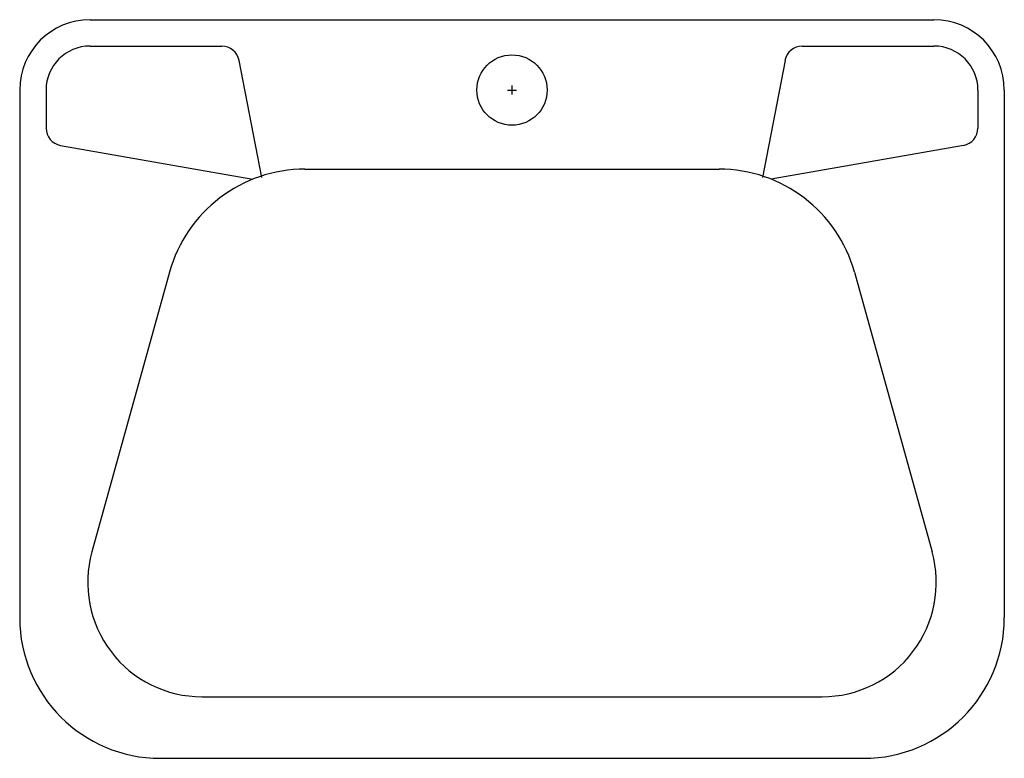
# Model space of a CAD drawing. Extents: x -172 to 388, y 59 to 479.
import ezdxf

# ---------------------------------------------------------------- set-up
doc = ezdxf.new("R2010")
doc.units = 0
doc.layers.get('0').update_dxf_attribs({"linetype": 'CONTINUOUS'})

msp = doc.modelspace()

# ---------------------------------------------------------------- linework, layer by layer
for p, q in [((-131.9, 479.3), (348.1, 479.3)), ((-131.9, 464.3), (-56.99, 464.3)), ((273.19, 464.3), (348.1, 464.3)), ((-47.17, 456.17), (-34.46, 389.51)), ((263.37, 456.17), (250.66, 389.51)), ((-171.9, 439.3), (-171.9, 139.3)), ((-156.9, 439.3), (-156.9, 417.69)), ((105.6, 439.3), (110.6, 439.3)), ((108.1, 441.8), (108.1, 436.8)), ((373.1, 439.3), (373.1, 417.69)), ((388.1, 439.3), (388.1, 139.3)), ((-148.64, 407.84), (-39.37, 388.58)), ((364.84, 407.84), (255.57, 388.58)), ((-9.65, 394.3), (225.85, 394.3)), ((-86.74, 335.69), (-130.85, 176.68)), ((302.94, 335.69), (347.05, 176.68)), ((-68.22, 94.3), (284.42, 94.3)), ((-91.9, 59.3), (308.1, 59.3))]:
    msp.add_line(p, q)
msp.add_circle((108.1, 439.3), 20)
for centre, radius, start, end in [((-131.9, 439.3), 40, 90, 180), ((348.1, 439.3), 40, 0, 90), ((-131.9, 439.3), 25, 90, 180), ((-56.99, 454.3), 10, 10.7945, 90), ((273.19, 454.3), 10, 90, 169.2055), ((348.1, 439.3), 25, 0, 90), ((-146.9, 417.69), 10, 180, 260), ((363.1, 417.69), 10, 280, 360), ((-9.65, 314.3), 80, 90, 164.495), ((225.85, 314.3), 80, 15.505, 90), ((-68.22, 159.3), 65, 164.495, 270), ((284.42, 159.3), 65, 270, 15.505), ((-91.9, 139.3), 80, 180, 270), ((308.1, 139.3), 80, 270, 360)]:
    msp.add_arc(centre, radius, start, end)

doc.saveas('drawing.dxf')
